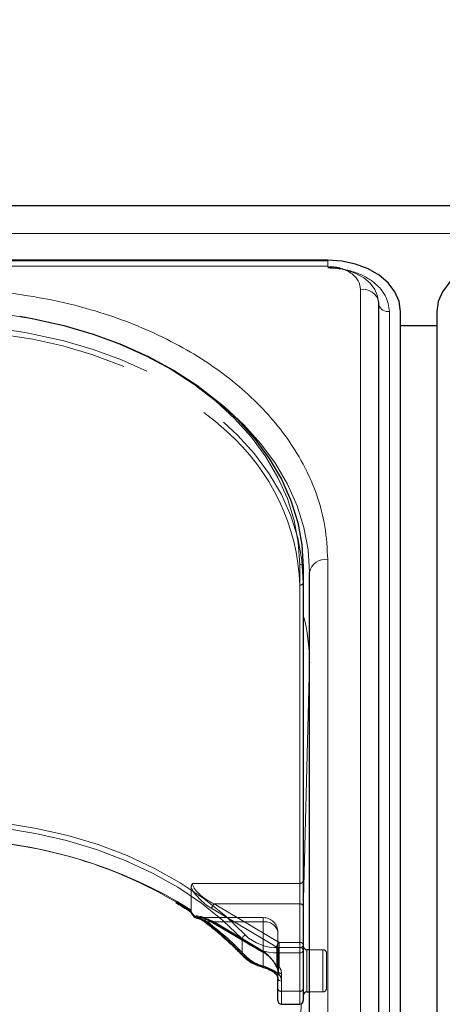
# Model space of a CAD drawing. Units: millimetres. Extents: x 0 to 210, y 0 to 297.
# Drawn here: x 80 to 83, y 244 to 251 of the extents above; entities that cross this region are included whole.
import ezdxf

# ---------------------------------------------------------------- set-up
doc = ezdxf.new("R2010")
doc.units = ezdxf.units.MM
doc.linetypes.add('HIDDEN', pattern=[1.905, 1.27, -0.635])
doc.styles.add('SLDTEXTSTYLE0', font='TXT', dxfattribs={"width": 0.75})
doc.dimstyles.new('SLDDIMSTYLE1', dxfattribs={"dimtxt": 3.5, "dimasz": 3.302, "dimexe": 0, "dimexo": 0.0625, "dimgap": 0.875, "dimtad": 1, "dimlfac": 20, "dimrnd": 1e-09, "dimzin": 12, "dimdsep": 46, "dimtxsty": 'SLDTEXTSTYLE0', "dimsah": 1, "dimcen": 0.09, "dimadec": 0, "dimazin": 3, "dimtfac": 1, "dimtofl": 0, "dimtmove": 0, "dimatfit": 3, "dimfxl": 1, "dimfrac": 2, "dimtolj": 1, "dimtzin": 12, "dimarcsym": 0})

# ---------------------------------------------------------------- blocks, each defined once
blk = doc.blocks.new('_D_2')
at = {"color": 7, "linetype": 'Continuous', "lineweight": 0}
for p, q in [((48.5148, 249.4252), (48.5148, 261.0269)), ((92.6148, 249.4252), (92.6148, 261.0269)), ((48.5148, 260.0269), (92.6148, 260.0269))]:
    blk.add_line(p, q, dxfattribs=at)
at = {"color": 7, "linetype": 'Continuous', "lineweight": 18}
for points in [[(48.5148, 260.0269), (51.8168, 259.5189), (51.8168, 260.5349)], [(92.6148, 260.0269), (89.3128, 260.5349), (89.3128, 259.5189)]]:
    blk.add_solid(points, dxfattribs=at)
at = {"color": 7, "linetype": 'Continuous', "lineweight": 18, "insert": (66.6856, 264.5386), "char_height": 3.5, "attachment_point": 1, "style": 'SLDTEXTSTYLE0'}
blk.add_mtext('882', dxfattribs=at)

msp = doc.modelspace()

# ---------------------------------------------------------------- linework, layer by layer
at = {"color": 7, "linetype": 'Continuous', "lineweight": 25}
for p, q in [((91.41479, 249.55127), (49.71479, 249.55127)), ((82.23979, 249.17688), (79.14766, 249.17688)), ((82.23979, 249.17131), (79.15352, 249.17131)), ((82.59014, 240.22491), (82.59014, 248.88697)), ((82.73979, 240.16127), (82.73979, 248.82333)), ((82.98979, 248.82333), (82.98979, 240.16127)), ((82.98979, 248.72449), (82.73979, 248.72449)), ((82.07229, 247.06617), (82.07229, 244.43219)), ((82.11479, 242.08106), (82.11479, 247.03081)), ((82.11479, 246.4128), (82.11478, 246.40878)), ((81.28853, 244.70249), (81.29358, 244.69911)), ((82.07229, 244.43219), (82.07229, 244.16703)), ((82.11479, 244.43577), (82.09729, 244.43577)), ((81.87765, 244.27369), (81.88257, 244.26923)), ((81.89729, 244.16703), (81.89729, 244.23774)), ((81.89729, 244.08648), (81.89729, 244.16703)), ((82.07229, 244.16703), (82.07229, 244.08648)), ((82.09729, 244.14577), (82.11479, 244.14577)), ((81.92229, 244.06148), (82.04729, 244.06148))]:
    msp.add_line(p, q, dxfattribs=at)
at = {"color": 8, "linetype": 'Continuous', "lineweight": 18}
for p, q in [((49.71479, 249.36089), (91.41479, 249.36089)), ((82.23979, 249.1347), (79.18045, 249.1347)), ((82.23979, 249.1347), (82.23979, 249.17131)), ((82.46514, 240.3133), (82.46514, 248.97535)), ((82.66457, 248.82333), (82.66457, 240.16127)), ((82.23979, 242.16945), (82.23979, 247.1192)), ((82.04729, 244.44987), (82.04729, 247.08384)), ((82.11477, 246.41138), (82.07229, 244.69041)), ((82.11477, 244.43577), (82.11477, 246.41138)), ((82.11477, 246.41138), (82.11478, 246.40878)), ((81.65179, 244.40315), (81.65179, 244.50922)), ((81.90163, 244.41452), (81.90163, 244.44987)), ((81.90163, 244.44987), (82.04729, 244.44987)), ((82.04729, 244.41452), (81.90163, 244.41452)), ((81.90163, 244.41452), (81.90163, 244.26873)), ((82.04729, 244.41452), (82.04729, 244.44987)), ((82.04729, 244.14935), (82.04729, 244.41452)), ((82.09729, 244.43577), (82.09729, 244.18824)), ((81.92229, 244.22006), (81.92229, 244.14935)), ((81.92229, 244.14935), (82.04729, 244.14935)), ((81.92229, 244.14935), (81.92229, 244.06148)), ((82.04729, 244.06148), (82.04729, 244.14935)), ((82.09729, 244.18824), (82.09729, 244.14577)), ((82.11477, 242.07445), (82.11477, 244.14577)), ((82.05681, 244.06337), (82.02157, 242.63585))]:
    msp.add_line(p, q, dxfattribs=at)
at = {"color": 7, "linetype": 'HIDDEN', "lineweight": 18}
for p, q in [((82.07229, 246.9601), (82.07229, 247.06617)), ((82.04729, 246.94242), (82.04729, 244.89181)), ((82.07229, 244.90949), (82.07229, 246.9601)), ((82.04729, 244.89181), (81.31051, 244.89181)), ((82.04729, 244.89181), (82.04729, 244.75039)), ((82.07229, 244.73271), (82.07229, 244.90949)), ((81.30141, 244.86509), (81.30141, 244.70633)), ((81.30141, 244.70633), (81.2106, 244.76398)), ((81.90639, 244.48523), (81.45948, 244.75039)), ((81.45948, 244.75039), (82.04729, 244.75039)), ((82.04729, 244.75039), (82.04729, 244.48523)), ((81.44341, 244.71917), (81.89032, 244.45401)), ((82.07229, 244.46755), (82.07229, 244.73271)), ((81.79729, 244.65594), (81.35414, 244.65594)), ((81.4137, 244.62665), (81.79729, 244.62665)), ((81.78122, 244.43035), (81.44341, 244.63078)), ((81.44672, 244.62283), (81.78453, 244.42239)), ((81.79729, 244.62665), (81.45948, 244.62665)), ((81.45948, 244.62665), (81.79729, 244.42622)), ((81.79729, 244.62665), (81.79729, 244.65594)), ((81.79729, 244.62665), (81.79729, 244.32299)), ((81.79729, 244.42622), (81.79729, 244.62665)), ((81.89729, 244.23774), (81.89729, 244.55594)), ((81.89729, 244.55594), (81.89729, 244.29077)), ((81.90639, 244.44987), (81.90639, 244.48523)), ((82.04729, 244.48523), (81.90639, 244.48523)), ((82.04729, 244.48523), (82.04729, 244.44987)), ((82.07229, 244.16703), (82.07229, 244.46755)), ((81.89032, 244.45401), (81.89032, 244.32037)), ((81.90639, 244.31624), (81.90639, 244.44987)), ((81.90639, 244.44987), (82.04729, 244.44987)), ((82.04729, 244.44987), (82.04729, 244.14935)), ((82.07229, 244.12208), (82.07229, 244.46063)), ((82.09729, 244.14577), (82.09729, 244.43577)), ((82.20729, 244.43577), (82.11479, 244.43577)), ((82.20729, 244.43562), (82.20729, 244.14716)), ((82.23229, 244.17077), (82.23229, 244.41077)), ((81.88653, 244.31874), (81.88678, 244.31841)), ((81.89729, 244.29077), (81.89729, 244.16703)), ((81.92229, 244.14935), (81.92229, 244.27309)), ((81.89729, 244.16703), (81.89729, 244.08648)), ((81.92229, 244.06148), (81.92229, 244.14935)), ((82.04729, 244.14935), (81.92229, 244.14935)), ((82.04729, 244.14935), (82.04729, 244.06148)), ((82.07229, 244.08648), (82.07229, 244.16703)), ((82.11479, 244.14577), (82.20729, 244.14577))]:
    msp.add_line(p, q, dxfattribs=at)
at = {"color": 7, "linetype": 'Continuous', "lineweight": 25, "flags": 128}
for points in [[(82.73979, 248.82333), (82.73018, 248.8923), (82.70173, 248.95863), (82.65552, 249.01975), (82.59334, 249.07333), (82.51757, 249.1173), (82.43113, 249.14997), (82.33733, 249.17009), (82.23979, 249.17688)], [(83.48979, 249.17688), (83.39224, 249.17009), (83.29844, 249.14997), (83.212, 249.1173), (83.13623, 249.07333), (83.07405, 249.01975), (83.02785, 248.95863), (82.99939, 248.8923), (82.98979, 248.82333)], [(80.12316, 248.79048), (80.21933, 248.7737), (80.42734, 248.72732), (80.62883, 248.66831), (80.82229, 248.5971), (81.00623, 248.51424), (81.17926, 248.42035), (81.34005, 248.31617), (81.4874, 248.20247), (81.62017, 248.08012), (81.73735, 247.95005), (81.83806, 247.81326), (81.92152, 247.67078), (81.9871, 247.5237), (82.03431, 247.37314), (82.06277, 247.22024), (82.07229, 247.06617)], [(81.33617, 244.65507), (81.33769, 244.65489), (81.34042, 244.65495)], [(81.79073, 244.31659), (81.79058, 244.3166), (81.79033, 244.31666)]]:
    msp.add_lwpolyline(points, dxfattribs=at)
at = {"color": 8, "linetype": 'Continuous', "lineweight": 18, "flags": 128}
for points in [[(82.58979, 248.88034), (82.58306, 248.92862), (82.56314, 248.97505), (82.5308, 249.01783), (82.48727, 249.05534), (82.43424, 249.08612), (82.37373, 249.10899), (82.30807, 249.12307), (82.23979, 249.12782)], [(82.04729, 247.08384), (82.03787, 247.23637), (82.00969, 247.38774), (81.96295, 247.5368), (81.89803, 247.68241), (81.8154, 247.82346), (81.7157, 247.95889), (81.59969, 248.08765), (81.46825, 248.20878), (81.32238, 248.32134), (81.16319, 248.42449), (80.99189, 248.51743), (80.80979, 248.59947), (80.61827, 248.66996), (80.41879, 248.72839), (80.21286, 248.7743), (80.00207, 248.80735), (79.788, 248.82727), (79.57229, 248.83393)], [(81.49822, 248.19328), (81.5299, 248.16711), (81.66267, 248.04476), (81.77985, 247.91469), (81.88056, 247.7779), (81.96402, 247.63542), (82.0296, 247.48834), (82.07681, 247.33778), (82.10527, 247.18488), (82.11479, 247.03081)], [(79.56979, 245.33375), (79.79539, 245.32661), (80.01919, 245.30525), (80.2394, 245.26983), (80.45425, 245.22064), (80.66202, 245.15807), (80.86106, 245.08262), (81.04977, 244.9949), (81.22664, 244.89561), (81.39026, 244.78555), (81.53931, 244.66558), (81.67261, 244.53668)], [(81.65179, 244.50922), (81.51981, 244.63684), (81.37223, 244.75562), (81.21024, 244.8646), (81.03512, 244.9629), (80.84828, 245.04975), (80.65121, 245.12445), (80.44549, 245.1864), (80.23277, 245.23511), (80.01474, 245.27017), (79.79316, 245.29133), (79.56979, 245.2984)], [(81.79033, 244.31666), (81.7894, 244.31725), (81.78852, 244.31879), (81.78798, 244.32118), (81.7878, 244.32431)]]:
    msp.add_lwpolyline(points, dxfattribs=at)
at = {"color": 7, "linetype": 'HIDDEN', "lineweight": 18, "flags": 128}
for points in [[(79.60108, 248.69239), (79.788, 248.68585), (80.00207, 248.66592), (80.21286, 248.63288), (80.41879, 248.58697), (80.61827, 248.52854), (80.80979, 248.45804), (80.99189, 248.37601), (81.16319, 248.28307), (81.32238, 248.17992), (81.46825, 248.06736), (81.54555, 247.9988)], [(82.07229, 246.9601), (82.06277, 247.11417), (82.03431, 247.26707), (81.9871, 247.41763), (81.92152, 247.56471), (81.83806, 247.70719), (81.73735, 247.84398), (81.62017, 247.97405), (81.4874, 248.0964), (81.34005, 248.2101), (81.17926, 248.31429), (81.00623, 248.40817), (80.82229, 248.49103), (80.62883, 248.56224), (80.42734, 248.62126), (80.22497, 248.66656)], [(81.32435, 244.66616), (81.32292, 244.66529), (81.32182, 244.66469), (81.32107, 244.66438), (81.3207, 244.66436), (81.32067, 244.66438)]]:
    msp.add_lwpolyline(points, dxfattribs=at)
at = {"color": 8, "linetype": 'Continuous', "lineweight": 18}
for centre, radius, start, end in [((82.48155, 248.86598), 0.1106, 10.939745, 98.531476), ((82.65555, 248.89169), 0.06895, 198.442916, 277.521398), ((82.22416, 247.00871), 0.11158, 81.950533, 168.578246), ((82.05041, 247.06175), 0.02232, 11.421754, 98.049467), ((80.84123, 246.41042), 1.27355, 359.926544, 14.842992), ((79.62195, 242.08493), 3.10784, 57.467596, 90.961695), ((81.32632, 244.66204), 0.00612, 124.107771, 157.484142), ((81.33981, 244.67244), 0.01774, 197.491538, 258.158321), ((81.40449, 244.63133), 0.00909, 174.197159, 229.592492), ((80.1709, 243.00406), 2.03728, 43.373123, 53.053698), ((81.68657, 244.50448), 0.0351, 113.431175, 172.237435), ((81.89062, 244.76633), 0.31665, 226.489505, 271.992167), ((81.88962, 244.75975), 0.34544, 226.489505, 271.992167), ((81.66209, 244.40268), 0.01031, 177.367583, 221.695269), ((81.86543, 244.61498), 0.30085, 224.755963, 255.046543), ((82.05041, 244.42777), 0.02232, 11.421754, 98.049467), ((82.05041, 244.43661), 0.02232, 261.950533, 348.578246), ((81.89299, 244.28145), 0.01538, 229.459038, 304.201278), ((81.85076, 244.21842), 0.07154, 1.311925, 44.681787), ((81.91916, 244.24216), 0.02232, 191.421754, 278.049467), ((81.91916, 244.17145), 0.02232, 191.421754, 278.049467), ((82.05041, 244.17145), 0.02232, 261.950533, 348.578246)]:
    msp.add_arc(centre, radius, start, end, dxfattribs=at)
at = {"color": 7, "linetype": 'HIDDEN', "lineweight": 18}
for centre, radius, start, end in [((79.57561, 245.25834), 3.46953, 79.212775, 90.054835), ((80.5823, 246.89395), 1.46578, 1.894934, 48.916943), ((82.05041, 246.96452), 0.02232, 261.950533, 348.578246), ((79.61763, 242.01125), 3.18041, 59.942627, 89.513786), ((82.05041, 244.91391), 0.02232, 261.950533, 348.578246), ((81.48982, 244.71503), 0.0466, 130.63035, 174.897023), ((82.05041, 244.72829), 0.02232, 11.421754, 98.049467), ((81.34359, 244.67662), 0.0219, 208.518653, 261.675826), ((81.40453, 244.63638), 0.01337, 243.613495, 313.288152), ((80.17691, 242.98218), 2.05765, 43.373123, 53.053698), ((81.45176, 244.62959), 0.00843, 171.869745, 233.331219), ((81.45018, 244.63448), 0.01216, 253.469485, 319.892586), ((81.79729, 244.55594), 0.1, 0, 90), ((81.80979, 244.53826), 0.08927, 11.421754, 98.049467), ((81.93673, 244.44986), 0.0466, 130.63035, 174.897023), ((82.05041, 244.46313), 0.02232, 11.421754, 98.049467), ((82.05041, 244.47197), 0.02232, 261.950533, 348.578246), ((81.66389, 244.40817), 0.01558, 232.452368, 304.040179), ((81.78957, 244.42916), 0.00843, 171.869745, 233.331219), ((81.78799, 244.43405), 0.01216, 253.469485, 319.892586), ((81.906, 244.48165), 0.03178, 240.435417, 270.699073), ((82.20729, 244.41077), 0.025, 0, 90), ((81.86845, 244.58944), 0.27578, 224.755963, 255.046543), ((81.78748, 244.32648), 0.01041, 288.231994, 340.445595), ((81.8912, 244.27623), 0.01045, 177.550717, 218.2248), ((81.84007, 244.23643), 0.05723, 1.311925, 44.681787), ((81.88754, 244.32349), 0.00348, 148.912903, 204.207907), ((81.88871, 244.32603), 0.00588, 222.412178, 285.798988), ((81.90639, 244.33391), 0.025, 208.292649, 218.339213), ((81.89533, 244.32494), 0.01077, 178.17025, 215.164127), ((81.8417, 244.28988), 0.0556, 0.915289, 39.549776), ((81.89807, 244.33077), 0.01675, 227.601693, 299.769797), ((81.906, 244.34802), 0.03178, 240.435417, 270.699073), ((81.91916, 244.29519), 0.02232, 191.421754, 278.049467), ((81.8528, 244.27198), 0.0695, 0.915289, 39.549776), ((81.91916, 244.17145), 0.02232, 191.421754, 278.049467), ((82.05041, 244.17145), 0.02232, 261.950533, 348.578246), ((82.20729, 244.17077), 0.025, 270, 0)]:
    msp.add_arc(centre, radius, start, end, dxfattribs=at)
at = {"color": 7, "linetype": 'Continuous', "lineweight": 25}
for centre, start, end in [((81.34042, 244.6797), 217.807304, 260.216258), ((82.09729, 244.46077), 180, 270), ((82.09729, 244.12077), 90, 180), ((81.92229, 244.08648), 180, 270), ((82.04729, 244.08648), 270, 0)]:
    msp.add_arc(centre, 0.025, start, end, dxfattribs=at)
at = {"color": 7, "linetype": 'HIDDEN', "lineweight": 18}
for centre, major_axis, ratio, start_param, end_param in [((81.45948, 244.8211), (0.14564, -0.08399), 0.3726593, 3.3532759, 4.9240722), ((81.44341, 244.80756), (0.14202, -0.11095), 0.4054077, 3.7554426, 5.0191212), ((79.55372, 244.44385), (2.33648, -2.06325), 0.4639963, 1.1825309, 1.1968877), ((81.44341, 244.5424), (0.14202, -0.11095), 0.4054077, 1.8775286, 2.803498), ((81.45948, 244.55594), (0.14564, -0.08399), 0.3726593, 2.2303566, 2.708449), ((81.45948, 244.55594), (0.14564, -0.08399), 0.3726593, 1.7824795, 2.2303566), ((81.78122, 244.34196), (0.11567, -0.10214), 0.4639963, 0.8987705, 1.9596684), ((81.79729, 244.3555), (-0.0924, 0.09557), 0.4001457, 4.0439057, 5.1048035)]:
    msp.add_ellipse(centre, major_axis=major_axis, ratio=ratio, start_param=start_param, end_param=end_param, dxfattribs=at)
at = {"color": 8, "linetype": 'Continuous', "lineweight": 18}
msp.add_ellipse((79.56979, 244.45739), major_axis=(2.31295, -2.057), ratio=0.4612713, start_param=1.1829508, end_param=1.1994347, dxfattribs=at)
for points, knots in [([(82.46514, 248.97535), (82.46213, 248.9954), (82.4575, 249.02624), (82.4294, 249.06334), (82.40031, 249.08886), (82.36421, 249.10943), (82.31174, 249.1293), (82.26813, 249.13257), (82.23979, 249.1347)], [0, 0, 0, 0, 0.2394568, 0.3683607, 0.5, 0.6316393, 0.7605432, 1, 1, 1, 1]), ([(82.23979, 249.1237), (82.29322, 249.11969), (82.37543, 249.11351), (82.47432, 249.07606), (82.54238, 249.03729), (82.5972, 248.98917), (82.65017, 248.91924), (82.6589, 248.86111), (82.66457, 248.82333)], [0, 0, 0, 0, 0.2394568, 0.3683607, 0.5, 0.6316393, 0.7605432, 1, 1, 1, 1]), ([(82.23979, 247.1192), (82.23602, 247.19465), (82.22838, 247.3479), (82.16535, 247.57762), (82.06995, 247.78772), (81.94958, 247.9745), (81.81466, 248.13778), (81.65593, 248.29164), (81.47421, 248.43402), (81.27286, 248.56251), (81.05526, 248.67476), (80.82436, 248.77015), (80.56019, 248.85527), (80.26307, 248.92273), (79.93821, 248.96729), (79.72149, 248.97269), (79.61479, 248.97535)], [0, 0, 0, 0, 0.0776312, 0.1576697, 0.2399514, 0.3042823, 0.3686069, 0.4343067, 0.5, 0.5656998, 0.6313931, 0.6957241, 0.7600487, 0.842336, 0.9223717, 1, 1, 1, 1]), ([(81.32289, 244.6671), (81.32927, 244.66569), (81.35237, 244.66059), (81.37736, 244.64415), (81.39544, 244.63225)], [0, 0, 0, 0, 0.2764787, 1, 1, 1, 1]), ([(81.7878, 244.32431), (81.79872, 244.32097), (81.82329, 244.31345), (81.86147, 244.29757), (81.88795, 244.28144), (81.89924, 244.27095), (81.90163, 244.26873)], [0, 0, 0, 0, 0.2596939, 0.5842062, 0.91215, 1, 1, 1, 1])]:
    msp.add_open_spline(points, degree=3, knots=knots, dxfattribs=at)
at = {"color": 7, "linetype": 'HIDDEN', "lineweight": 18}
for points, knots in [([(81.31051, 244.89181), (81.31044, 244.89172), (81.30874, 244.8893), (81.30349, 244.88079), (81.30228, 244.87164), (81.30141, 244.86509)], [0, 0, 0, 0, 0.0114415, 0.2934582, 1, 1, 1, 1]), ([(81.29833, 244.69945), (81.29692, 244.69902), (81.29453, 244.69829), (81.29366, 244.69937), (81.2933, 244.69982)], [0, 0, 0, 0, 0.5841322, 1, 1, 1, 1]), ([(81.29833, 244.69945), (81.29852, 244.69954), (81.29939, 244.69993), (81.3008, 244.70155), (81.30137, 244.70406), (81.3014, 244.70595), (81.30141, 244.70633)], [0, 0, 0, 0, 0.0881993, 0.3880023, 0.8766151, 1, 1, 1, 1]), ([(81.4137, 244.62665), (81.3955, 244.63626), (81.37044, 244.64951), (81.34688, 244.65378), (81.34042, 244.65495)], [0, 0, 0, 0, 0.7258498, 1, 1, 1, 1]), ([(81.38956, 244.64901), (81.40148, 244.64474), (81.42004, 244.63811), (81.43969, 244.62685), (81.44672, 244.62283)], [0, 0, 0, 0, 0.6419939, 1, 1, 1, 1]), ([(81.88076, 244.27667), (81.87901, 244.27845), (81.87086, 244.28672), (81.85157, 244.29978), (81.82317, 244.31328), (81.80528, 244.31999), (81.79729, 244.32299)], [0, 0, 0, 0, 0.0899099, 0.4196994, 0.7409284, 1, 1, 1, 1]), ([(81.88678, 244.31841), (81.88914, 244.31503), (81.89568, 244.3057), (81.89666, 244.29659), (81.89729, 244.29077)], [0, 0, 0, 0, 0.361933, 1, 1, 1, 1])]:
    msp.add_open_spline(points, degree=3, knots=knots, dxfattribs=at)
at = {"color": 7, "linetype": 'Continuous', "lineweight": 25}
for points, knots in [([(81.19705, 244.75903), (81.22469, 244.74279), (81.25586, 244.72447), (81.2852, 244.70473), (81.28853, 244.70249)], [0, 0, 0, 0, 0.886477, 1, 1, 1, 1]), ([(81.2933, 244.69982), (81.29311, 244.69994), (81.29219, 244.70049), (81.29251, 244.70261), (81.29308, 244.70456), (81.29325, 244.70506), (81.29327, 244.70511)], [0, 0, 0, 0, 0.1758212, 0.8048167, 0.9776817, 1, 1, 1, 1]), ([(81.29308, 244.69964), (81.2948, 244.69746), (81.30405, 244.68574), (81.31321, 244.67396), (81.32067, 244.66438)], [0, 0, 0, 0, 0.1862371, 1, 1, 1, 1]), ([(81.33952, 244.65349), (81.34328, 244.65286), (81.3553, 244.65087), (81.37683, 244.64022), (81.39307, 244.62799), (81.39862, 244.6238)], [0, 0, 0, 0, 0.2302127, 0.73681466, 1, 1, 1, 1]), ([(81.39862, 244.62438), (81.42193, 244.6063), (81.48969, 244.55373), (81.57537, 244.47742), (81.6335, 244.4174), (81.6544, 244.39581)], [0, 0, 0, 0, 0.251446, 0.7308725, 1, 1, 1, 1]), ([(81.6544, 244.39581), (81.66189, 244.38848), (81.68318, 244.36765), (81.72757, 244.33861), (81.76926, 244.32403), (81.79032, 244.31666)], [0, 0, 0, 0, 0.2117572, 0.6016268, 1, 1, 1, 1]), ([(81.79064, 244.31614), (81.79605, 244.31467), (81.81256, 244.3102), (81.84024, 244.29892), (81.86552, 244.28565), (81.87452, 244.27677), (81.87765, 244.27369)], [0, 0, 0, 0, 0.1696593, 0.5176874, 0.8326206, 1, 1, 1, 1]), ([(81.88335, 244.26935), (81.88614, 244.266), (81.89495, 244.25542), (81.89634, 244.24491), (81.89729, 244.23774)], [0, 0, 0, 0, 0.3173218, 1, 1, 1, 1])]:
    msp.add_open_spline(points, degree=3, knots=knots, dxfattribs=at)

# ---------------------------------------------------------------- dimensions: what is measured, and where the dimension line sits
at = {"color": 7, "linetype": 'Continuous', "lineweight": 18}
dim = msp.add_linear_dim(base=(92.61479, 260.02686), p1=(48.51479, 248.42518), p2=(92.61479, 248.42518), dimstyle='SLDDIMSTYLE1', dxfattribs=at)
dim.commit()
dim.dimension.update_dxf_attribs({"geometry": '_D_2', "text_midpoint": (70.56479, 260.02686), "dimtype": 160})

doc.saveas('drawing.dxf')
